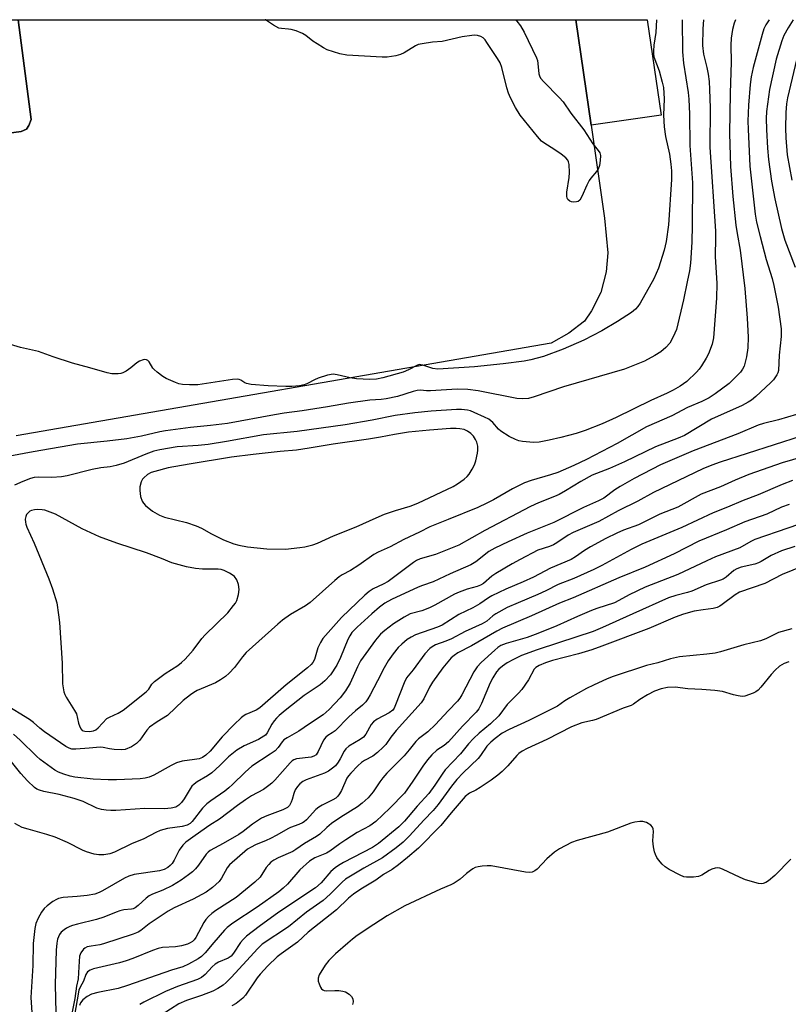
# Model space of a CAD drawing. Units: inches. Extents: x 1261766 to 1267766, y 545452 to 549452.
# Drawn here: x 1261939 to 1262162, y 549168 to 549452 of the extents above; entities that cross this region are included whole.
import ezdxf

# ---------------------------------------------------------------- set-up
doc = ezdxf.new("R2010")
doc.units = ezdxf.units.IN
doc.header["$MEASUREMENT"] = 0
for name, color, linetype in [('BLDG-Footprint', 5, 'Continuous'), ('CULTRL-Pad', 6, 'Continuous'), ('TRANS-Parking Lot', 4, 'Continuous'), ('Undefined', 1, 'Continuous')]:
    doc.layers.add(name, color=color, linetype=linetype)

msp = doc.modelspace()

# ---------------------------------------------------------------- linework, layer by layer
at = {"layer": 'BLDG-Footprint', "elevation": 461.15}
msp.add_lwpolyline([(1262125.02, 549424.64), (1262104.78, 549421.67), (1262100.29, 549452.17), (1262120.97, 549452.17)], close=True, dxfattribs=at)
at = {"layer": 'CULTRL-Pad'}
msp.add_lwpolyline([(1261939.9, 549419.87), (1261924.34, 549417.72), (1261923.07, 549417.8), (1261922.19, 549418.04), (1261921.31, 549419.4), (1261916.13, 549452.19), (1261939.02, 549452.19), (1261942.77, 549423.39), (1261942.13, 549421.63), (1261941.41, 549420.59)], close=True, dxfattribs=at)
at = {"layer": 'TRANS-Parking Lot'}
msp.add_lwpolyline([(1261924.34, 549417.72), (1261939.9, 549419.87), (1261941.41, 549420.59), (1261942.13, 549421.63), (1261942.77, 549423.39), (1261939.02, 549452.19), (1262100.29, 549452.17), (1262104.78, 549421.67), (1262108.6, 549394.87), (1262109.55, 549384.82), (1262109.08, 549379.31), (1262107.56, 549373.33), (1262104.85, 549368.03), (1262102.86, 549365.08), (1262098.31, 549361.57), (1262093.2, 549358.66), (1261938.46, 549331.93)], dxfattribs=at)
at = {"layer": 'Undefined'}
for points, elevation in [([(1262137.27, 549452.17), (1262137.01, 549449.53), (1262136.96, 549444.76), (1262137.27, 549442.21), (1262138.19, 549438.34), (1262138.55, 549436.45), (1262138.84, 549434.3), (1262139.02, 549432.05), (1262139.17, 549426.73), (1262139.11, 549415.37), (1262140.67, 549391.08), (1262140.72, 549389.22), (1262140.63, 549383.77), (1262141.14, 549375.99), (1262141.03, 549371.72), (1262140.14, 549360.2), (1262139.77, 549358.42), (1262138.66, 549355.66), (1262137.98, 549354.36), (1262136.64, 549352.13), (1262136, 549351.18), (1262135.26, 549350.33), (1262132.38, 549347.63), (1262130.45, 549346.28), (1262128.51, 549345.08), (1262126.76, 549344.23), (1262121.97, 549342.12), (1262111.97, 549337.25), (1262107.92, 549335.43), (1262103, 549333.5), (1262100.37, 549332.6), (1262095.97, 549331.44), (1262092.65, 549330.67), (1262089.75, 549330.13), (1262088.03, 549330.02), (1262084.93, 549330.26), (1262083.86, 549330.5), (1262082.82, 549330.84), (1262081.04, 549331.72), (1262078.6, 549333.28), (1262077.98, 549333.87), (1262076.31, 549335.81), (1262075.19, 549336.7), (1262073.9, 549337.36), (1262070.95, 549338.68), (1262069.86, 549339.11), (1262069.02, 549339.33), (1262067.26, 549339.55), (1262065.82, 549339.54), (1262058.46, 549339.03), (1262053.77, 549338.54), (1262048.06, 549337.76), (1262041.44, 549336.43), (1262033.56, 549335.14), (1262019.67, 549333.22), (1262009.97, 549332.21), (1261999.27, 549330.28), (1261993.98, 549329.46), (1261991.05, 549329.14), (1261984.98, 549328.78), (1261979.98, 549327.87), (1261978.29, 549327.45), (1261975.89, 549326.65), (1261969.64, 549324.01), (1261967.35, 549323.35), (1261965.59, 549323.01), (1261962.96, 549322.66), (1261960.4, 549322.17), (1261953.2, 549320.37), (1261951.52, 549320.04), (1261948.77, 549319.86), (1261944.99, 549319.99), (1261943.65, 549319.86), (1261942.54, 549319.6), (1261940.33, 549318.76), (1261937.91, 549317.64)], 456), ([(1262163.17, 549452.17), (1262161.73, 549449.84), (1262160.51, 549447.58), (1262159.86, 549446.12), (1262158.31, 549440.79), (1262156.38, 549432.02), (1262155.48, 549425.66), (1262155.37, 549423.6), (1262155.45, 549420.45), (1262155.74, 549415.09), (1262156.05, 549411.78), (1262156.96, 549405.48), (1262157.85, 549400.38), (1262159.78, 549391.87), (1262160.77, 549388.44), (1262163.76, 549380.7)], 450), ([(1262164.66, 549442.59), (1262161.56, 549429.58), (1262161.28, 549427.91), (1262161.04, 549425.33), (1262160.93, 549420.88), (1262161.05, 549418.03), (1262161.42, 549413.09), (1262162.82, 549405.78)], 448), ([(1262164.15, 549338.05), (1262158.92, 549336.58), (1262154.62, 549335.51), (1262153.07, 549334.99), (1262147.14, 549332.55), (1262134.29, 549327.57), (1262124.85, 549323.58), (1262117.19, 549319.57), (1262113.1, 549317.25), (1262111.61, 549316.32), (1262108.4, 549313.95), (1262106.89, 549313.1), (1262102.58, 549311.22), (1262093.93, 549306.89), (1262086.22, 549303.75), (1262080.73, 549301.33), (1262076.84, 549299.48), (1262075.14, 549298.47), (1262071.4, 549295.52), (1262069.9, 549294.61), (1262063.95, 549292.05), (1262059.05, 549289.74), (1262055.99, 549288.7), (1262054.72, 549288.18), (1262047.04, 549284.6), (1262045.06, 549283.54), (1262043.5, 549282.43), (1262041.27, 549280.49), (1262037.11, 549276.67), (1262035.57, 549275.06), (1262034.91, 549274.11), (1262034.36, 549273.07), (1262032.25, 549267.82), (1262031.22, 549265.66), (1262029.32, 549262.84), (1262027.72, 549261.1), (1262026.36, 549259.96), (1262021.72, 549256.89), (1262016.25, 549252.58), (1262014.5, 549251.08), (1262013.69, 549250.32), (1262013.01, 549249.53), (1262012.4, 549248.59), (1262011.01, 549246.07), (1262010.51, 549245.44), (1262010.11, 549245.1), (1262008.5, 549244.15), (1262004.42, 549242.3), (1262002.26, 549241.06), (1261999.88, 549239.17), (1261997.38, 549236.65), (1261995.01, 549234.54), (1261993.82, 549233.71), (1261990.79, 549231.92), (1261989.89, 549231.24), (1261989.29, 549230.64), (1261988.78, 549229.95), (1261987.02, 549227.05), (1261986.23, 549225.94), (1261985.51, 549225.17), (1261984.63, 549224.64), (1261983.29, 549224.33), (1261981.3, 549224.16), (1261975.6, 549224.26), (1261967.24, 549223.64), (1261965.82, 549223.62), (1261964.44, 549223.74), (1261963.1, 549223.97), (1261961.81, 549224.33), (1261957.8, 549226.26), (1261955.16, 549227.15), (1261950.83, 549228.24), (1261946.44, 549229.09), (1261945.14, 549229.49), (1261944.45, 549229.82), (1261943.78, 549230.25), (1261941.72, 549232.21), (1261939.77, 549234.29), (1261937.09, 549237.71)], 450), ([(1262165.5, 549331.83), (1262142.09, 549324.36), (1262139.62, 549323.48), (1262137.03, 549322.35), (1262122.74, 549315.55), (1262118.22, 549313.05), (1262112.55, 549310.27), (1262107.01, 549307.2), (1262099.57, 549304.01), (1262098.14, 549303.19), (1262094.81, 549300.98), (1262093.81, 549300.41), (1262092.71, 549299.97), (1262089.35, 549298.85), (1262084.2, 549296.22), (1262081.9, 549294.97), (1262077.14, 549292.16), (1262075.99, 549291.33), (1262073.58, 549289.28), (1262072.75, 549288.76), (1262071.75, 549288.39), (1262068.92, 549287.65), (1262066.57, 549286.78), (1262065.26, 549286.15), (1262059.57, 549282.97), (1262057.97, 549282.17), (1262055.8, 549281.38), (1262052.4, 549280.46), (1262050.67, 549279.56), (1262047.56, 549277.55), (1262045.11, 549275.67), (1262043.85, 549274.56), (1262042.36, 549272.84), (1262038.78, 549267.98), (1262038.04, 549266.87), (1262037.16, 549265.19), (1262035, 549260.41), (1262033.66, 549258.23), (1262032.13, 549256.17), (1262029, 549252.81), (1262027.25, 549251.31), (1262023.3, 549248.65), (1262020.15, 549246.61), (1262016.82, 549244.68), (1262015.86, 549244.03), (1262015.34, 549243.49), (1262014.22, 549241.83), (1262013.3, 549240.89), (1262011.92, 549239.89), (1262006.57, 549236.45), (1262004.65, 549234.74), (1262001.01, 549231.14), (1261999.91, 549230.16), (1261998.78, 549229.27), (1261994.75, 549226.48), (1261993.58, 549225.57), (1261992.35, 549224.33), (1261989.34, 549220.49), (1261988.74, 549219.93), (1261987.93, 549219.45), (1261986.48, 549219), (1261982.25, 549218.44), (1261981.14, 549218.2), (1261980.09, 549217.86), (1261978.8, 549217.28), (1261975.33, 549215.45), (1261971.8, 549213.99), (1261966.83, 549211.64), (1261965.49, 549211.13), (1261963.8, 549210.84), (1261962.38, 549210.79), (1261960.99, 549211.04), (1261958.8, 549211.67), (1261957.6, 549212.18), (1261953.24, 549214.39), (1261949.7, 549215.94), (1261947.29, 549216.74), (1261941.88, 549218.21), (1261940.19, 549218.77), (1261938.07, 549219.89)], 448), ([(1262162.47, 549209.55), (1262157.87, 549204.81), (1262156.02, 549203.35), (1262155.28, 549202.88), (1262154.53, 549202.52), (1262154, 549202.44), (1262153.16, 549202.53), (1262149.43, 549203.6), (1262147.81, 549204.28), (1262142.76, 549206.68), (1262141.96, 549206.97), (1262141.42, 549207.07), (1262140.65, 549207), (1262139.64, 549206.69), (1262138.91, 549206.3), (1262136.8, 549204.93), (1262135.77, 549204.57), (1262134.36, 549204.42), (1262132.37, 549204.39), (1262131.55, 549204.49), (1262130.47, 549204.91), (1262127.36, 549206.62), (1262126.11, 549207.39), (1262125.27, 549208.13), (1262124.19, 549209.38), (1262123.75, 549210.03), (1262123.32, 549210.9), (1262123.06, 549211.73), (1262122.75, 549213.16), (1262122.6, 549214.83), (1262122.76, 549217.61), (1262122.64, 549218.39), (1262122.47, 549218.86), (1262121.97, 549219.44), (1262120.75, 549220.13), (1262119.67, 549220.46), (1262118.81, 549220.48), (1262117.36, 549220.27), (1262116.22, 549219.98), (1262109.5, 549217.39), (1262100.72, 549214.97), (1262099.06, 549214.36), (1262095.63, 549212.56), (1262094.11, 549211.64), (1262091.92, 549209.63), (1262089.14, 549206.7), (1262088.48, 549206.18), (1262087.72, 549205.83), (1262086.88, 549205.72), (1262085.72, 549205.84), (1262075.83, 549207.61), (1262074.67, 549207.63), (1262073.21, 549207.53), (1262072.06, 549207.38), (1262071.24, 549207.16), (1262070.5, 549206.77), (1262069.8, 549206.28), (1262068.67, 549205.39), (1262066.88, 549203.77), (1262065.16, 549202.67), (1262064.12, 549202.15), (1262061.14, 549200.89), (1262050.86, 549196.07), (1262045.78, 549193.2), (1262041.9, 549190.73), (1262037.11, 549187.47), (1262035.7, 549186.45), (1262034.33, 549185.31), (1262030.76, 549182.18), (1262028.9, 549180.31), (1262027.81, 549178.93), (1262026.11, 549176.18), (1262025.75, 549175.14), (1262025.82, 549174.36), (1262026.06, 549173.56), (1262026.5, 549172.55), (1262026.77, 549172.12), (1262027.11, 549171.79), (1262027.56, 549171.62), (1262028.08, 549171.56), (1262030.65, 549171.64), (1262031.78, 549171.6), (1262032.88, 549171.45), (1262033.66, 549171.21), (1262034.77, 549170.57), (1262035.47, 549169.87), (1262035.83, 549169.25), (1262035.94, 549168.36), (1262035.72, 549167.62)], 430)]:
    msp.add_lwpolyline(points, dxfattribs=dict(at, elevation=elevation))
at = {"layer": 'Undefined', "elevation": 454}
for points in [[(1262065.69, 549334.04), (1262064.06, 549334), (1262057.97, 549333.54), (1262051.94, 549332.94), (1262047.84, 549332.31), (1262043.77, 549331.51), (1262040.38, 549330.98), (1262030.16, 549329.55), (1262023.17, 549328.35), (1262019.48, 549327.82), (1262014.78, 549327.41), (1262006.99, 549326.56), (1262000.68, 549325.73), (1261988.47, 549323.78), (1261982.44, 549322.65), (1261978.56, 549321.65), (1261977.48, 549321.29), (1261976.46, 549320.74), (1261975.35, 549319.83), (1261975.01, 549319.38), (1261974.63, 549318.61), (1261974.22, 549317.23), (1261974.19, 549316.13), (1261974.44, 549314.36), (1261974.89, 549313.06), (1261975.3, 549312.43), (1261975.85, 549311.82), (1261977.9, 549310.19), (1261979.92, 549309.01), (1261981.34, 549308.45), (1261987.66, 549306.84), (1261990.52, 549305.93), (1261992.08, 549305.23), (1261994.93, 549303.64), (1261998.4, 549301.89), (1262001.41, 549300.74), (1262002.82, 549300.37), (1262005.38, 549299.89), (1262010.94, 549299.23), (1262016.3, 549299.19), (1262020.47, 549299.61), (1262021.93, 549299.87), (1262024.22, 549300.43), (1262025.58, 549300.91), (1262030.26, 549302.98), (1262036.79, 549305.65), (1262042.53, 549308.25), (1262044.94, 549309.24), (1262048.11, 549310.37), (1262052.36, 549311.6), (1262054.63, 549312.46), (1262064.87, 549317.32), (1262066.11, 549318.07), (1262068, 549319.42), (1262068.88, 549320.16), (1262069.44, 549320.81), (1262070.36, 549322.29), (1262071, 549323.59), (1262071.36, 549324.7), (1262071.9, 549326.96), (1262072.01, 549327.82), (1262071.93, 549328.97), (1262071.68, 549330.1), (1262071.33, 549330.89), (1262070.69, 549331.84), (1262069.9, 549332.64), (1262068.99, 549333.27), (1262068.03, 549333.71), (1262066.77, 549333.99)], [(1261944.51, 549310.59), (1261943.69, 549310.55), (1261942.91, 549310.38), (1261942.42, 549310.12), (1261941.78, 549309.58), (1261941.44, 549309.15), (1261941.21, 549308.66), (1261941.06, 549307.86), (1261941.09, 549307.02), (1261941.23, 549306.39), (1261941.53, 549305.55), (1261943.62, 549300.91), (1261947.88, 549290.62), (1261948.93, 549287.73), (1261950.15, 549283.63), (1261950.72, 549280.24), (1261950.98, 549277.96), (1261951.7, 549266.23), (1261951.83, 549260.27), (1261952.24, 549257.97), (1261952.5, 549257.14), (1261952.87, 549256.39), (1261955.32, 549252.55), (1261955.86, 549251.56), (1261956.5, 549248.85), (1261956.87, 549247.81), (1261957.23, 549247.12), (1261957.56, 549246.78), (1261958.27, 549246.53), (1261959.68, 549246.48), (1261960.8, 549246.64), (1261961.52, 549246.99), (1261962.16, 549247.5), (1261964.7, 549250.24), (1261965.41, 549250.66), (1261967.96, 549251.77), (1261969.38, 549252.65), (1261976.01, 549257.92), (1261976.77, 549258.72), (1261977.65, 549260.16), (1261978.48, 549260.93), (1261981.53, 549263.2), (1261985.16, 549265.56), (1261986.25, 549266.41), (1261987.29, 549267.35), (1261989.59, 549269.98), (1261992.18, 549273.37), (1261993.09, 549274.44), (1261999.65, 549280.77), (1262001.33, 549282.85), (1262001.83, 549283.59), (1262002.23, 549284.38), (1262002.74, 549286.06), (1262002.94, 549287.5), (1262002.7, 549288.95), (1262002.22, 549290.33), (1262001.55, 549291.24), (1262000.89, 549291.79), (1262000.14, 549292.27), (1261998.56, 549293.05), (1261997.73, 549293.31), (1261996.89, 549293.43), (1261992.37, 549293.4), (1261990.3, 549293.61), (1261987.68, 549294.11), (1261983.42, 549295.22), (1261980.47, 549296.44), (1261976.1, 549298.11), (1261967.51, 549300.94), (1261962.53, 549302.71), (1261957.49, 549305), (1261949.84, 549309.3), (1261946.75, 549310.41), (1261945.91, 549310.54)]]:
    msp.add_lwpolyline(points, close=True, dxfattribs=at)
at = {"layer": 'Undefined'}
for points in [[(1262146.53, 549452.17, 454), (1262146.14, 549451.15, 454), (1262145.62, 549449.34, 454), (1262145.27, 549446.82, 454), (1262145.11, 549444.85, 454), (1262145.2, 549439.87, 454), (1262144.94, 549430.98, 454), (1262144.8, 549419.32, 454), (1262145.01, 549409.73, 454), (1262145.74, 549401.06, 454), (1262146.62, 549392.85, 454), (1262146.97, 549390.41, 454), (1262147.82, 549385.63, 454), (1262149.18, 549374.52, 454), (1262149.87, 549365.89, 454), (1262150.15, 549360.46, 454), (1262150.1, 549357.36, 454), (1262149.7, 549354.8, 454), (1262148.96, 549352.09, 454), (1262148.53, 549351.22, 454), (1262147.9, 549350.36, 454), (1262146.12, 549348.46, 454), (1262144.62, 549347.04, 454), (1262140.58, 549344.03, 454), (1262138.86, 549342.93, 454), (1262136.78, 549341.89, 454), (1262132.62, 549340.14, 454), (1262128.09, 549337.71, 454), (1262120.71, 549334.51, 454), (1262112.26, 549329.7, 454), (1262103.37, 549325.12, 454), (1262099.72, 549323.34, 454), (1262095.08, 549321.36, 454), (1262092.97, 549320.62, 454), (1262087.38, 549319.05, 454), (1262085.49, 549318.34, 454), (1262082.03, 549316.57, 454), (1262076.48, 549313.4, 454), (1262074.58, 549312.42, 454), (1262071.97, 549311.26, 454), (1262063.41, 549307.71, 454), (1262058.04, 549305.61, 454), (1262055.08, 549304.1, 454), (1262050.54, 549302, 454), (1262046.61, 549299.87, 454), (1262043.17, 549298.26, 454), (1262041.91, 549297.59, 454), (1262037.53, 549294.55, 454), (1262035.1, 549293.04, 454), (1262032.69, 549291.71, 454), (1262031.83, 549291.16, 454), (1262030.56, 549290.13, 454), (1262023.5, 549283.72, 454), (1262022.15, 549282.81, 454), (1262017.75, 549280.33, 454), (1262015.43, 549278.63, 454), (1262014.09, 549277.53, 454), (1262004.99, 549269.31, 454), (1262003.85, 549268.07, 454), (1262001.59, 549264.99, 454), (1262000.02, 549263.33, 454), (1261998.98, 549262.37, 454), (1261997.57, 549261.39, 454), (1261996.09, 549260.53, 454), (1261990.77, 549258.28, 454), (1261989.78, 549257.74, 454), (1261988.81, 549257.07, 454), (1261986.73, 549255.39, 454), (1261982.24, 549251.11, 454), (1261979.19, 549249.27, 454), (1261977.04, 549247.69, 454), (1261976.25, 549246.82, 454), (1261974.17, 549243.99, 454), (1261973.22, 549242.97, 454), (1261971.77, 549242.07, 454), (1261969.93, 549241.28, 454), (1261968.81, 549241.14, 454), (1261966.8, 549241.24, 454), (1261965.38, 549241.42, 454), (1261963.6, 549241.85, 454), (1261962.74, 549241.94, 454), (1261959.54, 549241.62, 454), (1261955.69, 549241.36, 454), (1261954.53, 549241.39, 454), (1261953.73, 549241.62, 454), (1261952.75, 549242.17, 454), (1261946.59, 549246.36, 454), (1261945.23, 549247.44, 454), (1261943.44, 549249.07, 454), (1261942.26, 549249.94, 454), (1261935.06, 549254.39, 454)], [(1262123.64, 549452.17, 460), (1262123.48, 549448.52, 460), (1262122.88, 549444.79, 460), (1262122.75, 549443.11, 460), (1262122.76, 549442.28, 460), (1262122.88, 549441.46, 460), (1262124.4, 549437.44, 460), (1262125.32, 549434.14, 460), (1262125.64, 549432.59, 460), (1262125.86, 549429.31, 460), (1262125.7, 549424.56, 460), (1262125.82, 549421.21, 460), (1262126.29, 549418.39, 460), (1262127.41, 549413.29, 460), (1262127.84, 549410.48, 460), (1262128.03, 549408.55, 460), (1262128.01, 549406.03, 460), (1262127.1, 549392.88, 460), (1262126.4, 549388.05, 460), (1262125.88, 549385.59, 460), (1262124.18, 549380.38, 460), (1262122.86, 549377.33, 460), (1262118.89, 549370.22, 460), (1262118.25, 549369.28, 460), (1262117.55, 549368.51, 460), (1262116.41, 549367.6, 460), (1262112.41, 549364.96, 460), (1262107.8, 549362.31, 460), (1262102.64, 549359.59, 460), (1262096.69, 549356.96, 460), (1262090.94, 549354.86, 460), (1262087.32, 549353.85, 460), (1262085.34, 549353.46, 460), (1262079.3, 549352.7, 460), (1262070.98, 549351.86, 460), (1262060.36, 549351.24, 460), (1262058.97, 549351.37, 460), (1262056.03, 549352.36, 460), (1262055.01, 549352.51, 460), (1262054.3, 549352.3, 460), (1262051.94, 549350.99, 460), (1262050.33, 549350.35, 460), (1262044.49, 549348.65, 460), (1262042.63, 549348.26, 460), (1262040.7, 549348.22, 460), (1262036.84, 549348.4, 460), (1262035.08, 549348.7, 460), (1262031.31, 549349.59, 460), (1262030.15, 549349.72, 460), (1262028.49, 549349.44, 460), (1262025.76, 549348.63, 460), (1262024.71, 549348.15, 460), (1262022.67, 549347.05, 460), (1262021.71, 549346.66, 460), (1262020.39, 549346.38, 460), (1262018.16, 549346.16, 460), (1262016.4, 549346.14, 460), (1262011.31, 549346.34, 460), (1262006.43, 549346.77, 460), (1262005.07, 549347.05, 460), (1262004.6, 549347.26, 460), (1262003.39, 549348.02, 460), (1262002.96, 549348.19, 460), (1262002.42, 549348.27, 460), (1262000.98, 549348.17, 460), (1261990.98, 549346.7, 460), (1261988.61, 549346.63, 460), (1261986.54, 549346.72, 460), (1261985.53, 549346.95, 460), (1261984.48, 549347.33, 460), (1261981.81, 549348.46, 460), (1261980.81, 549349.06, 460), (1261979.17, 549350.29, 460), (1261978.32, 549351.07, 460), (1261977.98, 549351.51, 460), (1261976.86, 549353.34, 460), (1261976.52, 549353.69, 460), (1261976.14, 549353.93, 460), (1261975.66, 549353.98, 460), (1261975.13, 549353.91, 460), (1261974.08, 549353.52, 460), (1261973.37, 549353.04, 460), (1261971.63, 549351.55, 460), (1261970.22, 549350.65, 460), (1261969.24, 549350.14, 460), (1261968.73, 549349.95, 460), (1261967.89, 549349.82, 460), (1261966.15, 549349.84, 460), (1261964.74, 549350.13, 460), (1261959.75, 549351.62, 460), (1261954.75, 549352.91, 460), (1261949.1, 549354.8, 460), (1261944.85, 549356.33, 460), (1261939.67, 549357.5, 460), (1261935.81, 549358.64, 460)], [(1262131.07, 549452.17, 458), (1262131.16, 549442.92, 458), (1262131.45, 549439.67, 458), (1262132.77, 549431.16, 458), (1262132.98, 549429.26, 458), (1262133.19, 549424.89, 458), (1262133.28, 549415.79, 458), (1262134.02, 549405.08, 458), (1262133.99, 549392.77, 458), (1262133.83, 549387.86, 458), (1262133.49, 549381.85, 458), (1262133.2, 549379.59, 458), (1262132.5, 549376.48, 458), (1262131.47, 549371.2, 458), (1262129.43, 549362.67, 458), (1262128.51, 549360.52, 458), (1262127.5, 549358.74, 458), (1262126.37, 549357.48, 458), (1262124.89, 549356.17, 458), (1262123.19, 549355.11, 458), (1262120.18, 549353.46, 458), (1262114.43, 549351.24, 458), (1262096.74, 549346.11, 458), (1262088.24, 549343.19, 458), (1262086.58, 549342.73, 458), (1262084.94, 549342.61, 458), (1262083.27, 549342.71, 458), (1262072.04, 549344.89, 458), (1262069.1, 549345.28, 458), (1262066.01, 549345.37, 458), (1262058.23, 549344.89, 458), (1262057.08, 549344.92, 458), (1262055.41, 549345.09, 458), (1262054.42, 549345.05, 458), (1262053.28, 549344.76, 458), (1262048.73, 549343.29, 458), (1262045.48, 549342.59, 458), (1262044.05, 549342.42, 458), (1262040.72, 549342.21, 458), (1262034.56, 549341.39, 458), (1262028.48, 549340.28, 458), (1262021.14, 549339.15, 458), (1262015.96, 549338.48, 458), (1262013.14, 549338.04, 458), (1261999.56, 549335.49, 458), (1261994.66, 549334.88, 458), (1261988.9, 549334.38, 458), (1261981.67, 549333.37, 458), (1261979.94, 549333.06, 458), (1261974.72, 549331.83, 458), (1261970.47, 549331.05, 458), (1261964.73, 549330.36, 458), (1261956.19, 549329.47, 458), (1261943.39, 549327.34, 458), (1261936.59, 549326.02, 458)], [(1262156.23, 549452.17, 452), (1262155.32, 549450.74, 452), (1262154.74, 549449.56, 452), (1262154.18, 549447.9, 452), (1262151.6, 549438.36, 452), (1262151.07, 549435.72, 452), (1262150.78, 549433.45, 452), (1262150.24, 549427.49, 452), (1262150.1, 549422.9, 452), (1262150.12, 549420.6, 452), (1262150.66, 549409.82, 452), (1262152.2, 549395.97, 452), (1262152.55, 549393.71, 452), (1262153.59, 549389.54, 452), (1262155.39, 549382.93, 452), (1262157.07, 549377.35, 452), (1262157.59, 549375.36, 452), (1262158.84, 549369.09, 452), (1262159.74, 549362.87, 452), (1262159.69, 549360.62, 452), (1262159.14, 549355.24, 452), (1262158.91, 549350.81, 452), (1262158.72, 549350.1, 452), (1262158.47, 549349.57, 452), (1262157.47, 549348.11, 452), (1262156.65, 549347.26, 452), (1262152.38, 549343.3, 452), (1262151.09, 549342.26, 452), (1262150.17, 549341.64, 452), (1262148.41, 549340.71, 452), (1262139.57, 549336.75, 452), (1262131.75, 549332.06, 452), (1262129.93, 549331.26, 452), (1262123.32, 549328.79, 452), (1262114.43, 549324.45, 452), (1262110.09, 549322.52, 452), (1262106.26, 549321.06, 452), (1262105.02, 549320.51, 452), (1262101.72, 549318.76, 452), (1262097.36, 549316.07, 452), (1262095.46, 549314.97, 452), (1262094.13, 549314.37, 452), (1262089.55, 549312.58, 452), (1262087.25, 549311.47, 452), (1262073.97, 549304.53, 452), (1262066.49, 549300.33, 452), (1262059.68, 549297.59, 452), (1262055.31, 549296.34, 452), (1262054.27, 549295.89, 452), (1262053.33, 549295.35, 452), (1262046.05, 549289.86, 452), (1262044.61, 549289.06, 452), (1262041.67, 549287.7, 452), (1262040.53, 549286.94, 452), (1262039.33, 549285.92, 452), (1262032.53, 549279.41, 452), (1262027.17, 549273.36, 452), (1262026.42, 549272.17, 452), (1262025.68, 549270.66, 452), (1262024.73, 549267.29, 452), (1262024.24, 549266.4, 452), (1262023.75, 549265.83, 452), (1262022.72, 549264.91, 452), (1262016.55, 549260, 452), (1262008.95, 549253.29, 452), (1262007.83, 549252.6, 452), (1262004.85, 549251.36, 452), (1262004.12, 549250.93, 452), (1262003.47, 549250.4, 452), (1262001.45, 549248.47, 452), (1261998.01, 549244.92, 452), (1261994.58, 549240.83, 452), (1261993.33, 549239.6, 452), (1261992.37, 549239, 452), (1261991.33, 549238.6, 452), (1261989.97, 549238.34, 452), (1261986.48, 549237.91, 452), (1261984.85, 549237.44, 452), (1261983.3, 549236.69, 452), (1261978.22, 549233.84, 452), (1261976.9, 549233.25, 452), (1261975.75, 549232.96, 452), (1261974.27, 549232.8, 452), (1261967.43, 549232.5, 452), (1261965.02, 549232.48, 452), (1261960.69, 549232.72, 452), (1261955.39, 549233.28, 452), (1261954.02, 549233.53, 452), (1261952.22, 549234.1, 452), (1261950.65, 549234.77, 452), (1261949.6, 549235.34, 452), (1261945.35, 549238.4, 452), (1261944.3, 549239.35, 452), (1261939.62, 549244, 452), (1261937.68, 549245.71, 452)], [(1262082.88, 549452.18, 462), (1262083.28, 549451.73, 462), (1262084.33, 549450.38, 462), (1262085.34, 549448.6, 462), (1262088.94, 549441.19, 462), (1262089.2, 549440.38, 462), (1262089.35, 549439.58, 462), (1262089.65, 549436.51, 462), (1262089.79, 549435.97, 462), (1262090.11, 549435.31, 462), (1262091.05, 549434.19, 462), (1262095.47, 549429.75, 462), (1262096.67, 549428.44, 462), (1262098.89, 549425.2, 462), (1262102.67, 549420.36, 462), (1262105.22, 549416.27, 462), (1262106.82, 549414.38, 462), (1262107.23, 549413.74, 462), (1262107.43, 549412.97, 462), (1262107.38, 549411.51, 462), (1262107.17, 549410.04, 462), (1262106.79, 549408.97, 462), (1262106.31, 549408.3, 462), (1262104.65, 549406.39, 462), (1262104.16, 549405.69, 462), (1262103.49, 549404.36, 462), (1262102.02, 549401.05, 462), (1262101.43, 549400.07, 462), (1262100.97, 549399.68, 462), (1262100.47, 549399.51, 462), (1262099.64, 549399.47, 462), (1262099.09, 549399.55, 462), (1262098.61, 549399.75, 462), (1262098.04, 549400.24, 462), (1262097.79, 549400.66, 462), (1262097.68, 549401.18, 462), (1262097.73, 549402.35, 462), (1262098.35, 549406.54, 462), (1262098.49, 549408.04, 462), (1262098.36, 549410.31, 462), (1262098.19, 549411.11, 462), (1262097.99, 549411.6, 462), (1262097.47, 549412.23, 462), (1262096.11, 549413.3, 462), (1262093.95, 549414.81, 462), (1262091.31, 549416.43, 462), (1262090.42, 549417.12, 462), (1262089.24, 549418.43, 462), (1262084.2, 549424.59, 462), (1262082.9, 549426.83, 462), (1262081.43, 549429.64, 462), (1262080.83, 549430.95, 462), (1262080.38, 549432.48, 462), (1262078.94, 549438.42, 462), (1262078.45, 549439.77, 462), (1262077.7, 549441.01, 462), (1262074.6, 549445.63, 462), (1262074.08, 549446.33, 462), (1262073.49, 549446.93, 462), (1262072.83, 549447.3, 462), (1262071.84, 549447.62, 462), (1262071.06, 549447.72, 462), (1262070.23, 549447.67, 462), (1262067.47, 549447.23, 462), (1262061.65, 549445.92, 462), (1262058.82, 549445.73, 462), (1262055.86, 549445.26, 462), (1262054.7, 549444.99, 462), (1262053.9, 549444.65, 462), (1262050.62, 549442.64, 462), (1262049.58, 549442.11, 462), (1262048.23, 549441.77, 462), (1262045.72, 549441.41, 462), (1262044.32, 549441.41, 462), (1262034.07, 549441.94, 462), (1262032.1, 549442.36, 462), (1262028.39, 549443.51, 462), (1262027.37, 549444.02, 462), (1262025.45, 549445.22, 462), (1262024.28, 549446.03, 462), (1262022.21, 549447.65, 462), (1262021.23, 549448.23, 462), (1262019.38, 549448.97, 462), (1262018.02, 549449.38, 462), (1262017.18, 549449.5, 462), (1262015.18, 549449.6, 462), (1262014.37, 549449.79, 462), (1262012.88, 549450.58, 462), (1262010.52, 549452.15, 462), (1262010.49, 549452.18, 462)], [(1262165.96, 549325.86, 446), (1262160.03, 549324.12, 446), (1262156.15, 549322.82, 446), (1262150.34, 549320.72, 446), (1262146.39, 549319.13, 446), (1262142.14, 549317.21, 446), (1262136.56, 549315.02, 446), (1262129.82, 549311.33, 446), (1262124.66, 549309.26, 446), (1262118.46, 549306.21, 446), (1262114.08, 549304.63, 446), (1262112.2, 549303.82, 446), (1262108.98, 549302.27, 446), (1262104.57, 549299.85, 446), (1262102.84, 549298.79, 446), (1262100.18, 549296.94, 446), (1262098.95, 549296.21, 446), (1262092.97, 549293.7, 446), (1262088.03, 549291.1, 446), (1262085.1, 549289.75, 446), (1262080.03, 549287.6, 446), (1262075.99, 549285.65, 446), (1262075.01, 549285.08, 446), (1262072.56, 549283.34, 446), (1262070.52, 549282.23, 446), (1262066.43, 549280.25, 446), (1262061.64, 549277.17, 446), (1262060.26, 549276.59, 446), (1262053.98, 549274.41, 446), (1262052.7, 549273.78, 446), (1262051.51, 549273.02, 446), (1262049.95, 549271.74, 446), (1262048.93, 549270.71, 446), (1262047.51, 549268.93, 446), (1262046, 549266.86, 446), (1262044.87, 549264.91, 446), (1262042.98, 549261.14, 446), (1262040.85, 549257.11, 446), (1262040.16, 549255.92, 446), (1262039.54, 549255.03, 446), (1262038.64, 549254.13, 446), (1262036.61, 549252.46, 446), (1262034.66, 549250.7, 446), (1262030.69, 549246.69, 446), (1262029.86, 549246.06, 446), (1262028.58, 549245.28, 446), (1262027.98, 549244.8, 446), (1262027.36, 549243.95, 446), (1262025.81, 549240.65, 446), (1262025.17, 549239.77, 446), (1262024.53, 549239.31, 446), (1262023.78, 549239.03, 446), (1262019.52, 549238.55, 446), (1262018.74, 549238.27, 446), (1262018.29, 549237.96, 446), (1262017.71, 549237.4, 446), (1262013.26, 549232.38, 446), (1262012.42, 549231.54, 446), (1262011.55, 549230.84, 446), (1262009.93, 549229.72, 446), (1262006.53, 549227.85, 446), (1262004.8, 549226.76, 446), (1262002.45, 549225.08, 446), (1261997.21, 549221.13, 446), (1261994.44, 549219.37, 446), (1261990.18, 549216.46, 446), (1261987.47, 549214.45, 446), (1261986.67, 549213.64, 446), (1261985.62, 549212.2, 446), (1261984.15, 549209.3, 446), (1261983.56, 549208.33, 446), (1261983.01, 549207.7, 446), (1261982.3, 549207.13, 446), (1261981.27, 549206.6, 446), (1261979.91, 549206.21, 446), (1261972.61, 549205.1, 446), (1261971.06, 549204.71, 446), (1261969.76, 549204.08, 446), (1261963.42, 549200.4, 446), (1261962.41, 549199.94, 446), (1261961.14, 549199.51, 446), (1261958.93, 549199.1, 446), (1261956.08, 549198.79, 446), (1261952.01, 549198.48, 446), (1261950.69, 549198.23, 446), (1261950.06, 549197.95, 446), (1261949.07, 549197.31, 446), (1261947.42, 549196.08, 446), (1261946.56, 549195.33, 446), (1261945.75, 549194.29, 446), (1261944.76, 549192.52, 446), (1261944.15, 549191, 446), (1261943.81, 549189.51, 446), (1261943.34, 549185.22, 446), (1261943.28, 549178.85, 446), (1261942.66, 549169.56, 446), (1261943.06, 549163.79, 446)], [(1262163.01, 549318.97, 444), (1262160, 549317.84, 444), (1262153.05, 549314.89, 444), (1262148.76, 549313.26, 444), (1262144.2, 549311.31, 444), (1262140.04, 549309.64, 444), (1262130.99, 549305.48, 444), (1262119.4, 549300.63, 444), (1262116.35, 549299.07, 444), (1262107.87, 549294.48, 444), (1262105.49, 549293.31, 444), (1262099.74, 549290.71, 444), (1262095.22, 549288.98, 444), (1262091.68, 549287.14, 444), (1262089.36, 549286.04, 444), (1262083.67, 549283.7, 444), (1262080.49, 549282.27, 444), (1262077.21, 549280.53, 444), (1262076.35, 549279.91, 444), (1262074.56, 549278.4, 444), (1262073.24, 549277.58, 444), (1262068.34, 549275.33, 444), (1262064.31, 549273.25, 444), (1262062.68, 549272.57, 444), (1262059.72, 549271.51, 444), (1262058.74, 549270.98, 444), (1262058.09, 549270.48, 444), (1262056.63, 549268.88, 444), (1262053.3, 549264.31, 444), (1262051.38, 549261.96, 444), (1262050.67, 549260.55, 444), (1262048.2, 549254.18, 444), (1262047.73, 549253.22, 444), (1262047.34, 549252.67, 444), (1262046.33, 549251.83, 444), (1262042.82, 549250.05, 444), (1262041.78, 549249.28, 444), (1262041.13, 549248.48, 444), (1262039.61, 549245.74, 444), (1262038.93, 549244.88, 444), (1262037.92, 549244.13, 444), (1262034.69, 549242.27, 444), (1262033.78, 549241.5, 444), (1262033.31, 549240.82, 444), (1262032.16, 549238.54, 444), (1262031.61, 549237.61, 444), (1262030.81, 549236.6, 444), (1262029.95, 549235.85, 444), (1262028.78, 549235.05, 444), (1262027.57, 549234.44, 444), (1262022.3, 549232.53, 444), (1262021.36, 549232.02, 444), (1262020.51, 549231.37, 444), (1262019.78, 549230.54, 444), (1262019.18, 549229.62, 444), (1262018.77, 549228.6, 444), (1262018.31, 549226.86, 444), (1262018.02, 549226.06, 444), (1262017.48, 549225.08, 444), (1262016.88, 549224.5, 444), (1262015.6, 549223.83, 444), (1262010.93, 549222.1, 444), (1262009.35, 549221.4, 444), (1262006.78, 549219.74, 444), (1262004.1, 549217.6, 444), (1262002.86, 549216.74, 444), (1261998.31, 549214.08, 444), (1261994.56, 549212.11, 444), (1261993.94, 549211.64, 444), (1261993.39, 549211.05, 444), (1261991.16, 549207.85, 444), (1261990.31, 549206.75, 444), (1261989.48, 549205.95, 444), (1261988.32, 549205.02, 444), (1261986.19, 549203.48, 444), (1261983.69, 549201.94, 444), (1261980.88, 549200.66, 444), (1261977.9, 549199.5, 444), (1261976.9, 549198.99, 444), (1261976.01, 549198.33, 444), (1261973.74, 549196.15, 444), (1261972.89, 549195.51, 444), (1261972.28, 549195.25, 444), (1261971.75, 549195.12, 444), (1261969.55, 549194.9, 444), (1261968.42, 549194.68, 444), (1261967.31, 549194.29, 444), (1261963.76, 549192.83, 444), (1261961.71, 549192.1, 444), (1261956.13, 549190.81, 444), (1261954.76, 549190.43, 444), (1261953.97, 549190.12, 444), (1261952.98, 549189.61, 444), (1261952.29, 549189.16, 444), (1261951.49, 549188.45, 444), (1261950.99, 549187.83, 444), (1261950.63, 549187.18, 444), (1261950.37, 549186.48, 444), (1261950.16, 549185.35, 444), (1261950.02, 549183.28, 444), (1261949.67, 549173.4, 444), (1261949.93, 549165.13, 444)], [(1262162, 549312.09, 442), (1262159.83, 549311.27, 442), (1262155.54, 549309.24, 442), (1262149.23, 549307.06, 442), (1262143.88, 549304.75, 442), (1262135.9, 549301.47, 442), (1262128.76, 549297.86, 442), (1262120.34, 549294, 442), (1262112.79, 549290.92, 442), (1262099.55, 549285.1, 442), (1262095.58, 549283.54, 442), (1262087.53, 549279.86, 442), (1262079.11, 549276.37, 442), (1262077.43, 549275.46, 442), (1262070.18, 549271.22, 442), (1262066.2, 549269.2, 442), (1262065.11, 549268.46, 442), (1262064.29, 549267.72, 442), (1262061.85, 549264.87, 442), (1262058.84, 549260.71, 442), (1262058.02, 549259.29, 442), (1262056.39, 549255.9, 442), (1262055.6, 549254.73, 442), (1262048.37, 549246.76, 442), (1262046.81, 549244.81, 442), (1262045.37, 549242.74, 442), (1262044.61, 549241.9, 442), (1262042.92, 549240.4, 442), (1262041.58, 549239.35, 442), (1262039.17, 549238.07, 442), (1262038.31, 549237.52, 442), (1262037.23, 549236.54, 442), (1262035.2, 549234.47, 442), (1262034.54, 549233.66, 442), (1262034.09, 549232.98, 442), (1262032.52, 549229.46, 442), (1262031.99, 549228.43, 442), (1262031.48, 549227.76, 442), (1262030.87, 549227.21, 442), (1262030.04, 549226.7, 442), (1262026.92, 549225.23, 442), (1262025.95, 549224.65, 442), (1262025.11, 549223.89, 442), (1262022.39, 549220.91, 442), (1262021.73, 549220.36, 442), (1262021.25, 549220.06, 442), (1262020.19, 549219.57, 442), (1262017.77, 549218.73, 442), (1262016.97, 549218.39, 442), (1262013.81, 549216.5, 442), (1262012.03, 549215.54, 442), (1262010.72, 549214.93, 442), (1262007.69, 549213.71, 442), (1262006.36, 549213.08, 442), (1262005.36, 549212.49, 442), (1262000.12, 549207.95, 442), (1261999.44, 549207.08, 442), (1261997.82, 549204.09, 442), (1261997.16, 549203.17, 442), (1261995.21, 549201.42, 442), (1261993.35, 549200.08, 442), (1261989.63, 549198.03, 442), (1261984.12, 549195.48, 442), (1261982.41, 549194.55, 442), (1261976.94, 549190.86, 442), (1261974.53, 549188.96, 442), (1261973.75, 549188.47, 442), (1261972.23, 549187.88, 442), (1261963.7, 549185.09, 442), (1261962.59, 549184.83, 442), (1261960.09, 549184.45, 442), (1261959.01, 549184.21, 442), (1261958.31, 549183.87, 442), (1261957.92, 549183.55, 442), (1261957.14, 549182.5, 442), (1261956.76, 549181.51, 442), (1261956.53, 549178.49, 442), (1261956.41, 549175.01, 442), (1261955.84, 549172.86, 442), (1261955.37, 549169.32, 442), (1261954.4, 549164.47, 442)], [(1262171.18, 549308.47, 440), (1262152.08, 549301.96, 440), (1262150.89, 549301.39, 440), (1262147.73, 549299.56, 440), (1262140.7, 549296.91, 440), (1262138.19, 549295.81, 440), (1262129.83, 549291.89, 440), (1262120.38, 549288.2, 440), (1262115.78, 549286.02, 440), (1262112.76, 549284.31, 440), (1262111.46, 549283.67, 440), (1262106.35, 549282, 440), (1262104.89, 549281.44, 440), (1262100.81, 549279.73, 440), (1262094.86, 549276.98, 440), (1262089.37, 549274.76, 440), (1262086.24, 549273.66, 440), (1262080.13, 549271.88, 440), (1262078.59, 549271.3, 440), (1262077.74, 549270.76, 440), (1262076.84, 549270.01, 440), (1262072.97, 549266.42, 440), (1262071.78, 549265.15, 440), (1262070.84, 549263.71, 440), (1262067.37, 549257.07, 440), (1262066.78, 549256.1, 440), (1262066.12, 549255.24, 440), (1262063.37, 549252.45, 440), (1262059.77, 549248.49, 440), (1262057.47, 549246.41, 440), (1262054.83, 549244.39, 440), (1262054, 549243.6, 440), (1262052.12, 549241.13, 440), (1262050.64, 549239.4, 440), (1262045.67, 549234.41, 440), (1262044.47, 549233.12, 440), (1262043.59, 549231.93, 440), (1262041.71, 549229, 440), (1262040.25, 549227.3, 440), (1262038.5, 549225.75, 440), (1262037.12, 549224.68, 440), (1262032.35, 549221.69, 440), (1262029.64, 549219.88, 440), (1262028.32, 549218.77, 440), (1262026.25, 549216.79, 440), (1262025.34, 549216.09, 440), (1262021.79, 549214.1, 440), (1262019.36, 549212.33, 440), (1262018.46, 549211.77, 440), (1262014.24, 549209.99, 440), (1262012.99, 549209.33, 440), (1262012.07, 549208.69, 440), (1262011.49, 549208.08, 440), (1262010.79, 549207.18, 440), (1262008.96, 549204.41, 440), (1262007.51, 549202.96, 440), (1262002.09, 549198.5, 440), (1261996.15, 549194.72, 440), (1261995.03, 549193.89, 440), (1261994.02, 549192.98, 440), (1261993.32, 549192.17, 440), (1261992.71, 549191.27, 440), (1261990.39, 549186.92, 440), (1261989.93, 549186.3, 440), (1261989.39, 549185.78, 440), (1261988.74, 549185.36, 440), (1261987.95, 549185.01, 440), (1261986.27, 549184.56, 440), (1261984.54, 549184.29, 440), (1261980.71, 549184.01, 440), (1261979.47, 549183.76, 440), (1261977.85, 549183.18, 440), (1261972.14, 549180.84, 440), (1261970.27, 549180.17, 440), (1261968.32, 549179.61, 440), (1261960.82, 549177.84, 440), (1261959.82, 549177.49, 440), (1261959.09, 549176.98, 440), (1261958.6, 549176.21, 440), (1261957.86, 549174.3, 440), (1261956.94, 549172.62, 440), (1261956.59, 549171.71, 440), (1261955.21, 549163.92, 440)], [(1262163.71, 549299.97, 438), (1262159.8, 549298.69, 438), (1262156.78, 549297.31, 438), (1262153.96, 549295.6, 438), (1262153.19, 549295.2, 438), (1262152.12, 549294.86, 438), (1262148.14, 549293.98, 438), (1262146.86, 549293.51, 438), (1262145.99, 549292.96, 438), (1262143.81, 549291.1, 438), (1262142.92, 549290.53, 438), (1262142.18, 549290.19, 438), (1262137.97, 549288.83, 438), (1262133.9, 549287, 438), (1262132.63, 549286.61, 438), (1262129.28, 549285.79, 438), (1262127.16, 549285.06, 438), (1262116.78, 549280.52, 438), (1262108.01, 549276.5, 438), (1262105.3, 549275.4, 438), (1262095.32, 549272.08, 438), (1262089.11, 549270.1, 438), (1262084.64, 549268.4, 438), (1262082.26, 549267.32, 438), (1262080.45, 549266.33, 438), (1262079.06, 549265.4, 438), (1262078.07, 549264.52, 438), (1262077.39, 549263.7, 438), (1262076.33, 549262.01, 438), (1262075.54, 549260.5, 438), (1262073.06, 549254.56, 438), (1262072.23, 549253.03, 438), (1262071.53, 549252.09, 438), (1262067.51, 549248.02, 438), (1262063.49, 549243.47, 438), (1262062.24, 549242.46, 438), (1262060.07, 549241.06, 438), (1262058.68, 549239.75, 438), (1262057.39, 549238.24, 438), (1262056.04, 549236.49, 438), (1262053.21, 549232.12, 438), (1262050.73, 549228.66, 438), (1262046.55, 549224.28, 438), (1262042.48, 549220.47, 438), (1262040.72, 549219.25, 438), (1262037.06, 549217.25, 438), (1262033.81, 549215.2, 438), (1262032.09, 549214.05, 438), (1262029.14, 549211.86, 438), (1262028.16, 549211.35, 438), (1262024.83, 549209.92, 438), (1262023.32, 549208.99, 438), (1262020.5, 549206.48, 438), (1262016.88, 549202.4, 438), (1262015.67, 549201.22, 438), (1262014.4, 549200.15, 438), (1262008.16, 549195.66, 438), (1262001.09, 549191.04, 438), (1261999.51, 549189.84, 438), (1261998.73, 549189.05, 438), (1261995.64, 549185.5, 438), (1261993.13, 549182.46, 438), (1261992.08, 549181.42, 438), (1261991.11, 549180.75, 438), (1261988.24, 549179.21, 438), (1261986.64, 549178.46, 438), (1261983.34, 549177.47, 438), (1261970.66, 549173.03, 438), (1261967.89, 549172.22, 438), (1261962.01, 549171.03, 438), (1261960.18, 549170.53, 438), (1261959, 549169.93, 438), (1261957.72, 549168.92, 438), (1261957.06, 549168.09, 438), (1261956.74, 549167.31, 438)], [(1262166.13, 549294.35, 436), (1262159.95, 549291.83, 436), (1262155.03, 549289.27, 436), (1262147.69, 549286.72, 436), (1262146.4, 549286, 436), (1262142.63, 549283.14, 436), (1262141.92, 549282.68, 436), (1262141.16, 549282.29, 436), (1262140.03, 549282, 436), (1262137.13, 549281.67, 436), (1262134.59, 549281.27, 436), (1262131.5, 549280.41, 436), (1262129.02, 549279.48, 436), (1262121.46, 549276.21, 436), (1262107.83, 549271.09, 436), (1262104.9, 549270.1, 436), (1262101.08, 549268.95, 436), (1262093.57, 549267.01, 436), (1262091.51, 549266.32, 436), (1262089.68, 549265.52, 436), (1262088.75, 549264.93, 436), (1262088.31, 549264.46, 436), (1262086.58, 549261.38, 436), (1262084.74, 549258.66, 436), (1262083.74, 549257.55, 436), (1262080.43, 549254.25, 436), (1262078.07, 549251, 436), (1262075.63, 549248.69, 436), (1262072.34, 549245.97, 436), (1262070.7, 549244.49, 436), (1262069.31, 549242.94, 436), (1262066.93, 549240.03, 436), (1262062.55, 549235.37, 436), (1262061.61, 549234.15, 436), (1262059.55, 549230.94, 436), (1262057.81, 549228.53, 436), (1262054.42, 549224.85, 436), (1262050.79, 549220.56, 436), (1262049.08, 549218.9, 436), (1262043.22, 549214.12, 436), (1262041.53, 549212.97, 436), (1262033.09, 549208.57, 436), (1262031.66, 549207.74, 436), (1262030.75, 549207.11, 436), (1262029.49, 549206.01, 436), (1262026.64, 549202.78, 436), (1262025, 549201.28, 436), (1262014.44, 549194.27, 436), (1262008.73, 549190.09, 436), (1262005.1, 549187.28, 436), (1262004.07, 549186.38, 436), (1262003.31, 549185.54, 436), (1262001.3, 549182.4, 436), (1262000.6, 549181.56, 436), (1261999.74, 549180.97, 436), (1261996.94, 549179.78, 436), (1261995.97, 549179.21, 436), (1261995.15, 549178.45, 436), (1261993.14, 549176.21, 436), (1261992.04, 549175.39, 436), (1261990.85, 549174.84, 436), (1261985.05, 549172.8, 436), (1261981.61, 549171.31, 436), (1261975.37, 549168.26, 436), (1261974.23, 549167.55, 436)], [(1262162.78, 549276.13, 434), (1262158.97, 549275.07, 434), (1262155.31, 549273.27, 434), (1262153.75, 549272.69, 434), (1262148.89, 549271.48, 434), (1262142.18, 549269.51, 434), (1262140.62, 549269.12, 434), (1262138.18, 549268.78, 434), (1262130.34, 549268.03, 434), (1262127.73, 549267.52, 434), (1262124.03, 549266.35, 434), (1262120.73, 549265.57, 434), (1262111.16, 549262.38, 434), (1262109.38, 549261.7, 434), (1262105.4, 549259.9, 434), (1262103.36, 549258.86, 434), (1262098.55, 549256.17, 434), (1262097.13, 549255.3, 434), (1262095.06, 549253.84, 434), (1262094.08, 549253.27, 434), (1262086.7, 549249.67, 434), (1262081.03, 549247.06, 434), (1262079.01, 549245.95, 434), (1262076.96, 549244.48, 434), (1262075.72, 549243.38, 434), (1262074.57, 549242.19, 434), (1262072.78, 549239.56, 434), (1262072.06, 549238.68, 434), (1262067.68, 549234.56, 434), (1262065.86, 549232.62, 434), (1262064.31, 549230.66, 434), (1262060.5, 549225.41, 434), (1262059.06, 549223.69, 434), (1262056.34, 549220.83, 434), (1262052.24, 549216.32, 434), (1262050.36, 549214.53, 434), (1262048.36, 549212.86, 434), (1262044.37, 549209.94, 434), (1262038.95, 549206.94, 434), (1262033.68, 549203.76, 434), (1262032.72, 549202.96, 434), (1262029.28, 549199.44, 434), (1262027.27, 549197.62, 434), (1262022.43, 549194.26, 434), (1262017.17, 549190.04, 434), (1262009.61, 549184.99, 434), (1262008.25, 549183.7, 434), (1262005.19, 549180.26, 434), (1262000.63, 549175.38, 434), (1261999.16, 549173.89, 434), (1261998.26, 549173.13, 434), (1261996.81, 549172.21, 434), (1261995.28, 549171.43, 434), (1261992.02, 549170.18, 434), (1261987.69, 549168.74, 434), (1261985.52, 549167.75, 434), (1261980.65, 549164.65, 434)], [(1262161.9, 549266.58, 432), (1262160.59, 549266.13, 432), (1262159.21, 549265.34, 432), (1262157.96, 549264.21, 432), (1262156.81, 549262.94, 432), (1262153.84, 549259.29, 432), (1262153.05, 549258.45, 432), (1262152.36, 549257.97, 432), (1262151.6, 549257.6, 432), (1262149.22, 549256.73, 432), (1262148.41, 549256.63, 432), (1262147.3, 549256.76, 432), (1262145.91, 549257.08, 432), (1262142.78, 549258.04, 432), (1262140.51, 549258.36, 432), (1262136.79, 549258.63, 432), (1262132.67, 549258.78, 432), (1262129, 549259.29, 432), (1262126.82, 549259.16, 432), (1262124.98, 549258.81, 432), (1262123.11, 549258.09, 432), (1262121.04, 549257.1, 432), (1262118.81, 549255.71, 432), (1262117.03, 549254.41, 432), (1262116.3, 549254.02, 432), (1262113.96, 549253.19, 432), (1262106.18, 549249.99, 432), (1262105.12, 549249.67, 432), (1262102.07, 549248.96, 432), (1262099.1, 549247.86, 432), (1262091.96, 549244.21, 432), (1262086.28, 549241.56, 432), (1262084.81, 549240.78, 432), (1262083.86, 549240.1, 432), (1262083.21, 549239.52, 432), (1262080.67, 549236.59, 432), (1262079.02, 549234.93, 432), (1262077.71, 549233.81, 432), (1262075.87, 549232.43, 432), (1262072.67, 549230.27, 432), (1262071.41, 549229.5, 432), (1262069.58, 549228.62, 432), (1262068.32, 549227.7, 432), (1262064.23, 549222.99, 432), (1262061.27, 549219.27, 432), (1262054.77, 549212.78, 432), (1262051.66, 549210.04, 432), (1262048.99, 549207.93, 432), (1262047.16, 549206.58, 432), (1262044.7, 549205.16, 432), (1262042.48, 549203.48, 432), (1262038.09, 549200.9, 432), (1262035.97, 549199.51, 432), (1262034.56, 549198.32, 432), (1262031.05, 549194.96, 432), (1262022.91, 549188.44, 432), (1262019.76, 549185.6, 432), (1262015.09, 549182.25, 432), (1262013.96, 549181.35, 432), (1262011.18, 549178.71, 432), (1262008.98, 549176.38, 432), (1262008.12, 549175.24, 432), (1262004.72, 549170.24, 432), (1262003.95, 549169.38, 432), (1262003.06, 549168.6, 432), (1262002.11, 549167.9, 432), (1262000.86, 549167.22, 432)]]:
    msp.add_polyline3d(points, dxfattribs=at)

doc.saveas('drawing.dxf')
